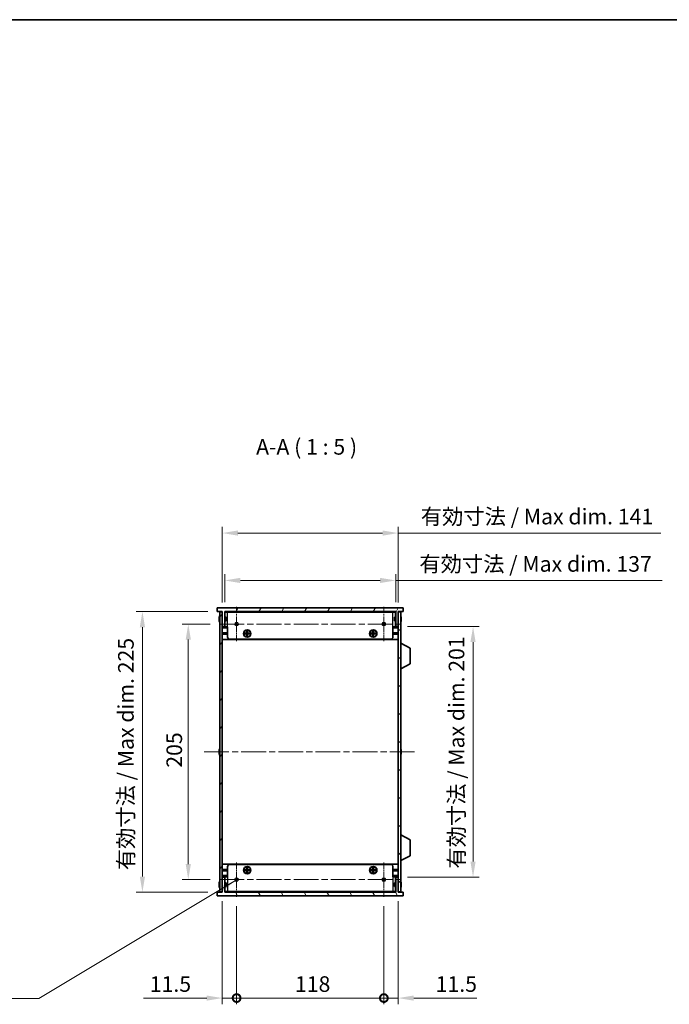
# Model space of a CAD drawing. Units: millimetres. Extents: x 0 to 8446, y 0 to 1405.
# Drawn here: x 2426 to 2947, y 615 to 1405 of the extents above; entities that cross this region are included whole.
import ezdxf

# ---------------------------------------------------------------- set-up
doc = ezdxf.new("R2010")
doc.units = ezdxf.units.MM
doc.header["$LTSCALE"] = 3.5
doc.linetypes.add('CHAIN', pattern=[0.3543, 0.2362, -0.0295, 0.0591, -0.0295])
doc.layers.get('Defpoints').update_dxf_attribs({"lineweight": 25})
for name, color, linetype, lineweight in [('Border (ISO)', 7, 'Continuous', 35), ('Dimension (ISO)', 7, 'Continuous', 18), ('Symbol (ISO)', 7, 'Continuous', 18), ('Visible (ISO)', 7, 'Continuous', 35), ('Visible Narrow (ISO)', 7, 'Continuous', 25)]:
    doc.layers.add(name, color=color, linetype=linetype, lineweight=lineweight)
for name, color, linetype, lineweight, true_color in [('Center Mark (ISO)', 7, 'Continuous', 18, 0x80ffff), ('Centerline (ISO)', 7, 'Continuous', 18, 0x80ffff), ('Hatch (ISO)', 1, 'Continuous', 18, 0xff0000)]:
    doc.layers.add(name, color=color, linetype=linetype, lineweight=lineweight, true_color=true_color)
doc.styles.add('Note Text (TK)', font='txt')
doc.dimstyles.new('Default - Method 1b (TK)', dxfattribs={"dimscale": 3.5, "dimtxt": 2.5, "dimasz": 2.5, "dimexe": 1, "dimexo": 1.5, "dimgap": 1, "dimtad": 1, "dimtoh": 1, "dimrnd": 1e-08, "dimdsep": 46, "dimtxsty": 'Note Text (TK)', "dimcen": 0.09, "dimdle": 5, "dimclrd": 100, "dimclre": 100, "dimclrt": 7, "dimadec": 1, "dimazin": 1, "dimtfac": 1, "dimtmove": 0, "dimatfit": 3, "dimfxl": 0, "dimtolj": 1, "dimlwd": -1, "dimlwe": -1, "dimarcsym": 0})
doc.dimstyles.new('Default - Method 1b (TK)$7', dxfattribs={"dimscale": 3.5, "dimtxt": 2.5, "dimasz": 2.5, "dimexe": 1, "dimexo": 1.5, "dimgap": 1, "dimtad": 1, "dimtoh": 1, "dimrnd": 1e-08, "dimdsep": 46, "dimtxsty": 'Note Text (TK)', "dimcen": 0.09, "dimdle": 5, "dimclrd": 256, "dimclre": 100, "dimclrt": 7, "dimadec": 1, "dimazin": 1, "dimtfac": 1, "dimtmove": 0, "dimatfit": 3, "dimfxl": 0, "dimtolj": 1, "dimlwd": -1, "dimlwe": -1, "dimarcsym": 0})

# ---------------------------------------------------------------- blocks, each defined once
blk = doc.blocks.new('図面枠 tk図枠')
at = {"layer": 'Border (ISO)'}
blk.add_line((14.5, 289), (405.5, 289), dxfattribs=at)
blk = doc.blocks.new('*D49')
at = {"layer": 'Defpoints', "color": 0, "transparency": 16777216}
for p in [(2727.35, 955.2), (2590.35, 930.2), (2727.35, 930.2)]:
    blk.add_point(p, dxfattribs=at)
at = {"layer": 'Dimension (ISO)', "color": 100, "transparency": 16777216}
for p, q in [((2590.35, 937.7), (2590.35, 960.2)), ((2727.35, 937.7), (2727.35, 960.2)), ((2602.85, 955.2), (2714.85, 955.2)), ((2727.35, 955.2), (2940.89, 955.2))]:
    blk.add_line(p, q, dxfattribs=at)
for points in [[(2602.85, 957.28), (2602.85, 953.11), (2590.35, 955.2)], [(2714.85, 957.28), (2714.85, 953.11), (2727.35, 955.2)]]:
    blk.add_solid(points, dxfattribs=at)
at = {"layer": 'Dimension (ISO)', "color": 7, "transparency": 16777216, "insert": (2746.33, 968.44), "char_height": 12.5, "attachment_point": 4, "style": 'Note Text (TK)'}
blk.add_mtext('\\A1;\\fＭＳ Ｐゴシック|b0|i0;\\H12.5000;有効寸法 / Max dim. 137', dxfattribs=at)
blk = doc.blocks.new('*D50')
at = {"layer": 'Defpoints', "color": 0, "transparency": 16777216}
for p in [(2729.35, 993.2), (2588.35, 929.95), (2729.35, 929.95)]:
    blk.add_point(p, dxfattribs=at)
at = {"layer": 'Dimension (ISO)', "color": 100, "transparency": 16777216}
for p, q in [((2588.35, 937.45), (2588.35, 998.2)), ((2729.35, 937.45), (2729.35, 998.2)), ((2600.85, 993.2), (2716.85, 993.2)), ((2729.35, 993.2), (2939.75, 993.2))]:
    blk.add_line(p, q, dxfattribs=at)
for points in [[(2600.85, 995.28), (2600.85, 991.11), (2588.35, 993.2)], [(2716.85, 995.28), (2716.85, 991.11), (2729.35, 993.2)]]:
    blk.add_solid(points, dxfattribs=at)
at = {"layer": 'Dimension (ISO)', "color": 7, "transparency": 16777216, "insert": (2747.47, 1006.44), "char_height": 12.5, "attachment_point": 4, "style": 'Note Text (TK)'}
blk.add_mtext('\\A1;\\fＭＳ Ｐゴシック|b0|i0;\\H12.5000;有効寸法 / Max dim. 141', dxfattribs=at)
blk = doc.blocks.new('*D51')
at = {"layer": 'Defpoints', "color": 0, "transparency": 16777216}
for p in [(2586.12, 920.2), (2561.12, 715.2), (2586.12, 715.2)]:
    blk.add_point(p, dxfattribs=at)
at = {"layer": 'Dimension (ISO)', "color": 100, "transparency": 16777216}
for p, q in [((2578.62, 920.2), (2556.12, 920.2)), ((2561.12, 907.7), (2561.12, 727.7)), ((2578.62, 715.2), (2556.12, 715.2))]:
    blk.add_line(p, q, dxfattribs=at)
for points in [[(2559.03, 907.7), (2563.2, 907.7), (2561.12, 920.2)], [(2559.03, 727.7), (2563.2, 727.7), (2561.12, 715.2)]]:
    blk.add_solid(points, dxfattribs=at)
at = {"layer": 'Dimension (ISO)', "color": 7, "transparency": 16777216, "insert": (2549.87, 804.98), "char_height": 12.5, "attachment_point": 4, "rotation": 90, "style": 'Note Text (TK)'}
blk.add_mtext('\\A1;205', dxfattribs=at)
blk = doc.blocks.new('*D52')
at = {"layer": 'Defpoints', "color": 0, "transparency": 16777216}
for p in [(2584.35, 930.2), (2524.35, 705.2), (2584.35, 705.2)]:
    blk.add_point(p, dxfattribs=at)
at = {"layer": 'Dimension (ISO)', "color": 100, "transparency": 16777216}
for p, q in [((2576.85, 930.2), (2519.35, 930.2)), ((2524.35, 917.7), (2524.35, 717.7)), ((2576.85, 705.2), (2519.35, 705.2))]:
    blk.add_line(p, q, dxfattribs=at)
for points in [[(2522.26, 917.7), (2526.43, 917.7), (2524.35, 930.2)], [(2522.26, 717.7), (2526.43, 717.7), (2524.35, 705.2)]]:
    blk.add_solid(points, dxfattribs=at)
at = {"layer": 'Dimension (ISO)', "color": 7, "transparency": 16777216, "insert": (2511.11, 722.81), "char_height": 12.5, "attachment_point": 4, "rotation": 90, "style": 'Note Text (TK)'}
blk.add_mtext('\\A1;\\fＭＳ Ｐゴシック|b0|i0;\\H12.5000;有効寸法 / Max dim. 225', dxfattribs=at)
blk = doc.blocks.new('*D53')
at = {"layer": 'Defpoints', "color": 0, "transparency": 16777216}
for p in [(2729.35, 918.2), (2729.35, 717.2), (2789.35, 717.2)]:
    blk.add_point(p, dxfattribs=at)
at = {"layer": 'Dimension (ISO)', "color": 100, "transparency": 16777216}
for p, q in [((2736.85, 918.2), (2794.35, 918.2)), ((2789.35, 905.7), (2789.35, 729.7)), ((2736.85, 717.2), (2794.35, 717.2))]:
    blk.add_line(p, q, dxfattribs=at)
for points in [[(2787.26, 905.7), (2791.43, 905.7), (2789.35, 918.2)], [(2787.26, 729.7), (2791.43, 729.7), (2789.35, 717.2)]]:
    blk.add_solid(points, dxfattribs=at)
at = {"layer": 'Dimension (ISO)', "color": 7, "transparency": 16777216, "insert": (2776.11, 724.05), "char_height": 12.5, "attachment_point": 4, "rotation": 90, "style": 'Note Text (TK)'}
blk.add_mtext('\\A1;\\fＭＳ Ｐゴシック|b0|i0;\\H12.5000;有効寸法 / Max dim. 201', dxfattribs=at)
blk = doc.blocks.new('_DotSmall')
at = {"color": 0, "linetype": 'ByBlock', "const_width": 0.5}
blk.add_lwpolyline([(-0.0625, 0, 1), (0.0625, 0, 1)], format="xyb", close=True, dxfattribs=at)
blk = doc.blocks.new('*D54')
at = {"layer": 'Defpoints', "color": 0, "transparency": 16777216}
for p in [(2588.35, 705.45), (2599.85, 701.47), (2599.85, 620.2)]:
    blk.add_point(p, dxfattribs=at)
at = {"layer": 'Dimension (ISO)', "color": 100, "transparency": 16777216}
for p, q in [((2588.35, 697.95), (2588.35, 615.2)), ((2599.85, 693.97), (2599.85, 615.2)), ((2575.85, 620.2), (2525.22, 620.2)), ((2599.85, 620.2), (2588.35, 620.2)), ((2599.85, 620.2), (2624.85, 620.2))]:
    blk.add_line(p, q, dxfattribs=at)
blk.add_solid([(2575.85, 622.28), (2575.85, 618.11), (2588.35, 620.2)], dxfattribs=at)
at = {"layer": 'Dimension (ISO)', "color": 100, "transparency": 16777216, "xscale": 12.5, "yscale": 12.5, "zscale": 12.5, "rotation": 180}
blk.add_blockref('_DotSmall', (2599.85, 620.2), dxfattribs=at)
at = {"layer": 'Dimension (ISO)', "color": 7, "transparency": 16777216, "insert": (2530.22, 631.45), "char_height": 12.5, "attachment_point": 4, "style": 'Note Text (TK)'}
blk.add_mtext('\\A1;11.5', dxfattribs=at)
blk = doc.blocks.new('*D55')
at = {"layer": 'Defpoints', "color": 0, "transparency": 16777216}
for p in [(2599.85, 701.47), (2717.85, 701.47), (2717.85, 620.2)]:
    blk.add_point(p, dxfattribs=at)
at = {"layer": 'Dimension (ISO)', "color": 100, "transparency": 16777216}
for p, q in [((2599.85, 693.97), (2599.85, 615.2)), ((2717.85, 693.97), (2717.85, 615.2)), ((2599.85, 620.2), (2717.85, 620.2))]:
    blk.add_line(p, q, dxfattribs=at)
at = {"layer": 'Dimension (ISO)', "color": 100, "transparency": 16777216, "xscale": 12.5, "yscale": 12.5, "zscale": 12.5, "rotation": 180}
blk.add_blockref('_DotSmall', (2599.85, 620.2), dxfattribs=at)
at = {"layer": 'Dimension (ISO)', "color": 100, "transparency": 16777216, "xscale": 12.5, "yscale": 12.5, "zscale": 12.5}
blk.add_blockref('_DotSmall', (2717.85, 620.2), dxfattribs=at)
at = {"layer": 'Dimension (ISO)', "color": 7, "transparency": 16777216, "insert": (2646.59, 631.45), "char_height": 12.5, "attachment_point": 4, "style": 'Note Text (TK)'}
blk.add_mtext('\\A1;118', dxfattribs=at)
blk = doc.blocks.new('*D56')
at = {"layer": 'Defpoints', "color": 0, "transparency": 16777216}
for p in [(2729.35, 705.45), (2717.85, 701.47), (2729.35, 620.2)]:
    blk.add_point(p, dxfattribs=at)
at = {"layer": 'Dimension (ISO)', "color": 100, "transparency": 16777216}
for p, q in [((2729.35, 697.95), (2729.35, 615.2)), ((2717.85, 693.97), (2717.85, 615.2)), ((2717.85, 620.2), (2705.35, 620.2)), ((2717.85, 620.2), (2729.35, 620.2)), ((2741.85, 620.2), (2792.47, 620.2))]:
    blk.add_line(p, q, dxfattribs=at)
blk.add_solid([(2741.85, 622.28), (2741.85, 618.11), (2729.35, 620.2)], dxfattribs=at)
at = {"layer": 'Dimension (ISO)', "color": 100, "transparency": 16777216, "xscale": 12.5, "yscale": 12.5, "zscale": 12.5}
blk.add_blockref('_DotSmall', (2717.85, 620.2), dxfattribs=at)
at = {"layer": 'Dimension (ISO)', "color": 7, "transparency": 16777216, "insert": (2759.35, 631.45), "char_height": 12.5, "attachment_point": 4, "style": 'Note Text (TK)'}
blk.add_mtext('\\A1;11.5', dxfattribs=at)

msp = doc.modelspace()

# ---------------------------------------------------------------- hatches: boundary and pattern name
at = {"layer": 'Hatch (ISO)'}
h = msp.add_hatch(dxfattribs=at)
h.set_pattern_fill('ANSI31', color=256, scale=127, angle=14.9999778, style=0)
h.set_pattern_definition([(60, (1306, -40), (-13.74815, 7.9375), [])])
h.paths.add_polyline_path([(2733.3455, 930.1972), (2733.3455, 933.1972), (2584.3455, 933.1972), (2584.3455, 930.1972), (2588.3455, 930.1972), (2588.3455, 929.9472), (2588.3455, 918.1972), (2590.3455, 918.1972), (2590.3455, 930.1972), (2727.3455, 930.1972), (2727.3455, 918.1972), (2729.3455, 918.1972), (2729.3455, 929.9472), (2729.3455, 930.1972)])
h = msp.add_hatch(dxfattribs=at)
h.set_pattern_fill('ANSI31', color=256, scale=127, style=0)
h.set_pattern_definition([(45, (1306, -40), (-11.22532, 11.22532), [])])
h.paths.add_polyline_path([(2588.3455, 929.9472), (2586.3455, 929.9472), (2586.3455, 705.4472), (2588.3455, 705.4472), (2588.3455, 717.1972), (2588.3455, 918.1972)])
h = msp.add_hatch(dxfattribs=at)
h.set_pattern_fill('ANSI31', color=256, scale=127, angle=90.0002105, style=0)
h.set_pattern_definition([(135.0002, (1306, -40), (-11.22528, -11.22536), [])])
h.paths.add_polyline_path([(2731.3455, 929.9472), (2729.3455, 929.9472), (2729.3455, 918.1972), (2729.3455, 717.1972), (2729.3455, 705.4472), (2731.3455, 705.4472)])
h = msp.add_hatch(dxfattribs=at)
h.set_pattern_fill('ANSI31', color=256, scale=127, angle=75.0001754, style=0)
h.set_pattern_definition([(120.0002, (1306, -40), (-13.74813, -7.93754), [])])
h.paths.add_polyline_path([(2584.3455, 705.1972), (2584.3455, 702.1972), (2733.3455, 702.1972), (2733.3455, 705.1972), (2729.3455, 705.1972), (2729.3455, 705.4472), (2729.3455, 717.1972), (2727.3455, 717.1972), (2727.3455, 705.1972), (2590.3455, 705.1972), (2590.3455, 717.1972), (2588.3455, 717.1972), (2588.3455, 705.4472), (2588.3455, 705.1972)])

# ---------------------------------------------------------------- linework, layer by layer
at = {"layer": 'Center Mark (ISO)', "linetype": 'CHAIN', "ltscale": 6.102429}
for p, q in [((2599.8455, 933.9267), (2599.8455, 906.4677)), ((2717.8455, 933.9267), (2717.8455, 906.4677)), ((2599.8455, 728.9267), (2599.8455, 701.4677)), ((2717.8455, 728.9267), (2717.8455, 701.4677))]:
    msp.add_line(p, q, dxfattribs=at)
at = {"layer": 'Centerline (ISO)', "linetype": 'CHAIN', "ltscale": 23.990969}
for p, q in [((2586.116, 920.1972), (2731.575, 920.1972)), ((2573.8455, 817.6972), (2743.8455, 817.6972)), ((2586.116, 715.1972), (2731.575, 715.1972))]:
    msp.add_line(p, q, dxfattribs=at)
at = {"layer": 'Visible (ISO)'}
for p, q in [((2733.3455, 933.1972), (2584.3455, 933.1972)), ((2584.3455, 933.1972), (2584.3455, 930.1972)), ((2733.3455, 930.1972), (2733.3455, 933.1972)), ((2584.3455, 930.1972), (2588.3455, 930.1972)), ((2585.9802, 924.5722), (2585.857, 924.5722)), ((2585.9802, 925.7972), (2585.9705, 925.7972)), ((2588.3455, 929.9472), (2586.3455, 929.9472)), ((2586.3455, 929.9472), (2586.3455, 705.4472)), ((2588.3455, 930.1972), (2588.3455, 918.1972)), ((2588.3455, 705.4472), (2588.3455, 929.9472)), ((2590.3455, 918.1972), (2590.3455, 930.1972)), ((2590.3455, 930.1972), (2727.3455, 930.1972)), ((2727.3455, 929.9972), (2590.3455, 929.9972)), ((2591.3455, 925.6972), (2590.3455, 925.6972)), ((2590.4455, 925.6972), (2590.4455, 929.7972)), ((2592.5455, 929.7972), (2590.4455, 929.7972)), ((2591.3455, 925.6972), (2591.3455, 922.6972)), ((2592.5455, 929.7972), (2725.1455, 929.7972)), ((2727.2455, 929.7972), (2725.1455, 929.7972)), ((2726.3455, 922.6972), (2726.3455, 925.6972)), ((2726.3455, 925.6972), (2727.3455, 925.6972)), ((2727.2455, 925.6972), (2727.2455, 929.7972)), ((2727.3455, 930.1972), (2727.3455, 918.1972)), ((2729.3455, 918.1972), (2729.3455, 930.1972)), ((2729.3455, 930.1972), (2733.3455, 930.1972)), ((2731.3455, 929.9472), (2729.3455, 929.9472)), ((2729.3455, 929.9472), (2729.3455, 705.4472)), ((2731.3455, 705.4472), (2731.3455, 929.9472)), ((2731.7205, 925.7972), (2731.7108, 925.7972)), ((2731.834, 924.5722), (2731.7108, 924.5722)), ((2585.857, 923.8222), (2585.9802, 923.8222)), ((2585.9705, 922.5972), (2585.9802, 922.5972)), ((2588.3455, 918.1972), (2590.3455, 918.1972)), ((2592.5455, 917.4972), (2588.3455, 917.4972)), ((2591.3455, 922.6972), (2590.3455, 922.6972)), ((2590.4455, 917.9972), (2590.4455, 922.6972)), ((2592.5455, 917.9972), (2590.4455, 917.9972)), ((2592.5455, 909.9972), (2592.5455, 917.9972)), ((2727.2455, 917.9972), (2725.1455, 917.9972)), ((2725.1455, 909.9972), (2725.1455, 917.9972)), ((2729.3455, 917.4972), (2725.1455, 917.4972)), ((2726.3455, 922.6972), (2727.3455, 922.6972)), ((2727.2455, 917.9972), (2727.2455, 922.6972)), ((2727.3455, 918.1972), (2729.3455, 918.1972)), ((2731.7108, 923.8222), (2731.834, 923.8222)), ((2731.7108, 922.5972), (2731.7205, 922.5972)), ((2592.5455, 913.0972), (2588.3455, 913.0972)), ((2592.5455, 912.5972), (2588.3455, 912.5972)), ((2592.5455, 912.0972), (2588.3455, 912.0972)), ((2606.2122, 912.3305), (2606.2122, 912.8638)), ((2606.2122, 912.8638), (2608.0788, 912.8638)), ((2608.0788, 912.3305), (2606.2122, 912.3305)), ((2606.8597, 912.8638), (2606.8597, 912.3305)), ((2607.983, 912.3305), (2607.983, 912.8638)), ((2608.0788, 914.7305), (2608.6122, 914.7305)), ((2608.0788, 912.8638), (2608.0788, 914.7305)), ((2608.6122, 914.083), (2608.0788, 914.083)), ((2608.0788, 912.9597), (2608.6122, 912.9597)), ((2608.0788, 910.4638), (2608.0788, 912.3305)), ((2608.6122, 912.2347), (2608.0788, 912.2347)), ((2608.0788, 911.1114), (2608.6122, 911.1114)), ((2608.6122, 910.4638), (2608.0788, 910.4638)), ((2608.6122, 914.7305), (2608.6122, 912.8638)), ((2608.6122, 912.8638), (2610.4788, 912.8638)), ((2608.6122, 912.3305), (2608.6122, 910.4638)), ((2610.4788, 912.3305), (2608.6122, 912.3305)), ((2608.708, 912.8638), (2608.708, 912.3305)), ((2609.8313, 912.3305), (2609.8313, 912.8638)), ((2610.4788, 912.8638), (2610.4788, 912.3305)), ((2707.2122, 912.3305), (2707.2122, 912.8638)), ((2707.2122, 912.8638), (2709.0788, 912.8638)), ((2709.0788, 912.3305), (2707.2122, 912.3305)), ((2707.8597, 912.8638), (2707.8597, 912.3305)), ((2708.983, 912.3305), (2708.983, 912.8638)), ((2709.0788, 914.7305), (2709.6122, 914.7305)), ((2709.0788, 912.8638), (2709.0788, 914.7305)), ((2709.6122, 914.083), (2709.0788, 914.083)), ((2709.0788, 912.9597), (2709.6122, 912.9597)), ((2709.0788, 910.4638), (2709.0788, 912.3305)), ((2709.6122, 912.2347), (2709.0788, 912.2347)), ((2709.0788, 911.1114), (2709.6122, 911.1114)), ((2709.6122, 910.4638), (2709.0788, 910.4638)), ((2709.6122, 914.7305), (2709.6122, 912.8638)), ((2709.6122, 912.8638), (2711.4788, 912.8638)), ((2709.6122, 912.3305), (2709.6122, 910.4638)), ((2711.4788, 912.3305), (2709.6122, 912.3305)), ((2709.708, 912.8638), (2709.708, 912.3305)), ((2710.8313, 912.3305), (2710.8313, 912.8638)), ((2711.4788, 912.8638), (2711.4788, 912.3305)), ((2729.3455, 913.0972), (2725.1455, 913.0972)), ((2729.3455, 912.5972), (2725.1455, 912.5972)), ((2729.3455, 912.0972), (2725.1455, 912.0972)), ((2729.3455, 907.6972), (2588.3455, 907.6972)), ((2723.1455, 907.9972), (2594.5455, 907.9972)), ((2731.4455, 904.9472), (2731.3455, 904.9472)), ((2731.4455, 884.3472), (2731.4455, 904.9472)), ((2731.4455, 904.9472), (2738.9455, 901.0012)), ((2738.9455, 888.2931), (2738.9455, 901.0012)), ((2731.4455, 884.3472), (2738.9455, 888.2931)), ((2731.4455, 884.3472), (2731.3455, 884.3472)), ((2585.9802, 818.0722), (2585.857, 818.0722)), ((2585.857, 817.3222), (2585.9802, 817.3222)), ((2585.9802, 819.2972), (2585.9705, 819.2972)), ((2585.9705, 816.0972), (2585.9802, 816.0972)), ((2731.7205, 819.2972), (2731.7108, 819.2972)), ((2731.834, 818.0722), (2731.7108, 818.0722)), ((2731.7108, 817.3222), (2731.834, 817.3222)), ((2731.7108, 816.0972), (2731.7205, 816.0972)), ((2731.4455, 751.0472), (2731.3455, 751.0472)), ((2731.4455, 730.4472), (2731.4455, 751.0472)), ((2731.4455, 751.0472), (2738.9455, 747.1012)), ((2738.9455, 734.3931), (2738.9455, 747.1012)), ((2729.3455, 727.6972), (2588.3455, 727.6972)), ((2594.5455, 727.3972), (2723.1455, 727.3972)), ((2731.4455, 730.4472), (2731.3455, 730.4472)), ((2731.4455, 730.4472), (2738.9455, 734.3931)), ((2592.5455, 723.2972), (2588.3455, 723.2972)), ((2592.5455, 722.7972), (2588.3455, 722.7972)), ((2592.5455, 722.2972), (2588.3455, 722.2972)), ((2592.5455, 725.3972), (2592.5455, 717.3972)), ((2606.2122, 722.5305), (2606.2122, 723.0638)), ((2606.2122, 723.0638), (2608.0788, 723.0638)), ((2608.0788, 722.5305), (2606.2122, 722.5305)), ((2606.8597, 723.0638), (2606.8597, 722.5305)), ((2607.983, 722.5305), (2607.983, 723.0638)), ((2608.0788, 724.9305), (2608.6122, 724.9305)), ((2608.0788, 723.0638), (2608.0788, 724.9305)), ((2608.6122, 724.283), (2608.0788, 724.283)), ((2608.0788, 723.1597), (2608.6122, 723.1597)), ((2608.0788, 720.6638), (2608.0788, 722.5305)), ((2608.6122, 722.4347), (2608.0788, 722.4347)), ((2608.0788, 721.3114), (2608.6122, 721.3114)), ((2608.6122, 720.6638), (2608.0788, 720.6638)), ((2608.6122, 724.9305), (2608.6122, 723.0638)), ((2608.6122, 723.0638), (2610.4788, 723.0638)), ((2608.6122, 722.5305), (2608.6122, 720.6638)), ((2610.4788, 722.5305), (2608.6122, 722.5305)), ((2608.708, 723.0638), (2608.708, 722.5305)), ((2609.8313, 722.5305), (2609.8313, 723.0638)), ((2610.4788, 723.0638), (2610.4788, 722.5305)), ((2707.2122, 722.5305), (2707.2122, 723.0638)), ((2707.2122, 723.0638), (2709.0788, 723.0638)), ((2709.0788, 722.5305), (2707.2122, 722.5305)), ((2707.8597, 723.0638), (2707.8597, 722.5305)), ((2708.983, 722.5305), (2708.983, 723.0638)), ((2709.0788, 724.9305), (2709.6122, 724.9305)), ((2709.0788, 723.0638), (2709.0788, 724.9305)), ((2709.6122, 724.283), (2709.0788, 724.283)), ((2709.0788, 723.1597), (2709.6122, 723.1597)), ((2709.0788, 720.6638), (2709.0788, 722.5305)), ((2709.6122, 722.4347), (2709.0788, 722.4347)), ((2709.0788, 721.3114), (2709.6122, 721.3114)), ((2709.6122, 720.6638), (2709.0788, 720.6638)), ((2709.6122, 724.9305), (2709.6122, 723.0638)), ((2709.6122, 723.0638), (2711.4788, 723.0638)), ((2709.6122, 722.5305), (2709.6122, 720.6638)), ((2711.4788, 722.5305), (2709.6122, 722.5305)), ((2709.708, 723.0638), (2709.708, 722.5305)), ((2710.8313, 722.5305), (2710.8313, 723.0638)), ((2711.4788, 723.0638), (2711.4788, 722.5305)), ((2725.1455, 725.3972), (2725.1455, 717.3972)), ((2729.3455, 723.2972), (2725.1455, 723.2972)), ((2729.3455, 722.7972), (2725.1455, 722.7972)), ((2729.3455, 722.2972), (2725.1455, 722.2972)), ((2585.9802, 711.5722), (2585.857, 711.5722)), ((2585.9802, 712.7972), (2585.9705, 712.7972)), ((2592.5455, 717.8972), (2588.3455, 717.8972)), ((2590.3455, 717.1972), (2588.3455, 717.1972)), ((2588.3455, 717.1972), (2588.3455, 705.1972)), ((2590.3455, 705.1972), (2590.3455, 717.1972)), ((2591.3455, 712.6972), (2590.3455, 712.6972)), ((2590.4455, 717.3972), (2590.4455, 712.6972)), ((2590.4455, 717.3972), (2592.5455, 717.3972)), ((2591.3455, 712.6972), (2591.3455, 709.6972)), ((2729.3455, 717.8972), (2725.1455, 717.8972)), ((2725.1455, 717.3972), (2727.2455, 717.3972)), ((2726.3455, 709.6972), (2726.3455, 712.6972)), ((2726.3455, 712.6972), (2727.3455, 712.6972)), ((2727.2455, 717.3972), (2727.2455, 712.6972)), ((2729.3455, 717.1972), (2727.3455, 717.1972)), ((2727.3455, 717.1972), (2727.3455, 705.1972)), ((2729.3455, 705.1972), (2729.3455, 717.1972)), ((2731.7205, 712.7972), (2731.7108, 712.7972)), ((2731.834, 711.5722), (2731.7108, 711.5722)), ((2584.3455, 705.1972), (2584.3455, 702.1972)), ((2588.3455, 705.1972), (2584.3455, 705.1972)), ((2585.857, 710.8222), (2585.9802, 710.8222)), ((2585.9705, 709.5972), (2585.9802, 709.5972)), ((2586.3455, 705.4472), (2588.3455, 705.4472)), ((2591.3455, 709.6972), (2590.3455, 709.6972)), ((2727.3455, 705.3972), (2590.3455, 705.3972)), ((2727.3455, 705.1972), (2590.3455, 705.1972)), ((2590.4455, 709.6972), (2590.4455, 705.5972)), ((2590.4455, 705.5972), (2592.5455, 705.5972)), ((2725.1455, 705.5972), (2592.5455, 705.5972)), ((2725.1455, 705.5972), (2727.2455, 705.5972)), ((2726.3455, 709.6972), (2727.3455, 709.6972)), ((2727.2455, 709.6972), (2727.2455, 705.5972)), ((2729.3455, 705.4472), (2731.3455, 705.4472)), ((2733.3455, 705.1972), (2729.3455, 705.1972)), ((2731.7108, 710.8222), (2731.834, 710.8222)), ((2731.7108, 709.5972), (2731.7205, 709.5972)), ((2733.3455, 702.1972), (2733.3455, 705.1972)), ((2584.3455, 702.1972), (2733.3455, 702.1972))]:
    msp.add_line(p, q, dxfattribs=at)
for centre, radius in [((2599.8455, 920.1972), 1.2295), ((2717.8455, 920.1972), 1.2295), ((2608.3455, 912.5972), 3), ((2608.3455, 912.5972), 2.75), ((2709.3455, 912.5972), 3), ((2709.3455, 912.5972), 2.75), ((2608.3455, 722.7972), 3), ((2608.3455, 722.7972), 2.75), ((2709.3455, 722.7972), 3), ((2709.3455, 722.7972), 2.75), ((2599.8455, 715.1972), 1.2295), ((2717.8455, 715.1972), 1.2295)]:
    msp.add_circle(centre, radius, dxfattribs=at)
for centre, radius, start, end in [((2593.1978, 924.1972), 7.3928, 167.5006972, 173.2025995), ((2593.1978, 924.1972), 7.4023, 157.7739189, 167.5170059), ((2593.1978, 924.1972), 7.2273, 177.0257751, 182.9742249), ((2724.4932, 924.1972), 7.4023, 12.4829941, 22.2260811), ((2724.4932, 924.1972), 7.3928, 6.7974005, 12.4993028), ((2724.4932, 924.1972), 7.2273, 357.0257751, 2.9742249), ((2593.1978, 924.1972), 7.3928, 186.7974005, 192.4993028), ((2593.1978, 924.1972), 7.4023, 192.4829941, 202.2260811), ((2724.4932, 924.1972), 7.4023, 337.7739189, 347.5170059), ((2724.4932, 924.1972), 7.3928, 347.5006972, 353.2025995), ((2594.5455, 909.9972), 2, 180, 270), ((2723.1455, 909.9972), 2, 270, 0), ((2593.1978, 817.6972), 7.3928, 167.5006972, 173.2025995), ((2593.1978, 817.6972), 7.3928, 186.7974005, 192.4993028), ((2593.1978, 817.6972), 7.4023, 157.7739189, 167.5170059), ((2593.1978, 817.6972), 7.2273, 177.0257751, 182.9742249), ((2593.1978, 817.6972), 7.4023, 192.4829941, 202.2260811), ((2724.4932, 817.6972), 7.4023, 12.4829941, 22.2260811), ((2724.4932, 817.6972), 7.4023, 337.7739189, 347.5170059), ((2724.4932, 817.6972), 7.3928, 6.7974005, 12.4993028), ((2724.4932, 817.6972), 7.2273, 357.0257751, 2.9742249), ((2724.4932, 817.6972), 7.3928, 347.5006972, 353.2025995), ((2594.5455, 725.3972), 2, 90, 180), ((2723.1455, 725.3972), 2, 0, 90), ((2593.1978, 711.1972), 7.3928, 167.5006972, 173.2025995), ((2593.1978, 711.1972), 7.4023, 157.7739189, 167.5170059), ((2593.1978, 711.1972), 7.2273, 177.0257751, 182.9742249), ((2724.4932, 711.1972), 7.4023, 12.4829941, 22.2260811), ((2724.4932, 711.1972), 7.3928, 6.7974005, 12.4993028), ((2724.4932, 711.1972), 7.2273, 357.0257751, 2.9742249), ((2593.1978, 711.1972), 7.3928, 186.7974005, 192.4993028), ((2593.1978, 711.1972), 7.4023, 192.4829941, 202.2260811), ((2724.4932, 711.1972), 7.4023, 337.7739189, 347.5170059), ((2724.4932, 711.1972), 7.3928, 347.5006972, 353.2025995)]:
    msp.add_arc(centre, radius, start, end, dxfattribs=at)
for points in [[(2585.857, 925.0722), (2585.8495, 925.0097), (2585.843, 924.9428), (2585.8344, 924.8195), (2585.8323, 924.7631), (2585.8323, 924.6741), (2585.8344, 924.6356), (2585.843, 924.5846), (2585.8495, 924.5722), (2585.857, 924.5722)], [(2731.834, 924.5722), (2731.8415, 924.5722), (2731.848, 924.5846), (2731.8566, 924.6356), (2731.8587, 924.6741), (2731.8587, 924.7631), (2731.8566, 924.8195), (2731.848, 924.9428), (2731.8415, 925.0097), (2731.834, 925.0722)], [(2585.857, 923.8222), (2585.8495, 923.8222), (2585.843, 923.8097), (2585.8344, 923.7588), (2585.8323, 923.7203), (2585.8323, 923.6312), (2585.8344, 923.5748), (2585.843, 923.4516), (2585.8495, 923.3847), (2585.857, 923.3222)], [(2731.834, 923.3222), (2731.8415, 923.3847), (2731.848, 923.4516), (2731.8566, 923.5748), (2731.8587, 923.6312), (2731.8587, 923.7203), (2731.8566, 923.7588), (2731.848, 923.8097), (2731.8415, 923.8222), (2731.834, 923.8222)], [(2585.857, 818.5722), (2585.8495, 818.5097), (2585.843, 818.4428), (2585.8344, 818.3195), (2585.8323, 818.2631), (2585.8323, 818.1741), (2585.8344, 818.1356), (2585.843, 818.0846), (2585.8495, 818.0722), (2585.857, 818.0722)], [(2585.857, 817.3222), (2585.8495, 817.3222), (2585.843, 817.3097), (2585.8344, 817.2588), (2585.8323, 817.2203), (2585.8323, 817.1312), (2585.8344, 817.0748), (2585.843, 816.9516), (2585.8495, 816.8847), (2585.857, 816.8222)], [(2731.834, 818.0722), (2731.8415, 818.0722), (2731.848, 818.0846), (2731.8566, 818.1356), (2731.8587, 818.1741), (2731.8587, 818.2631), (2731.8566, 818.3195), (2731.848, 818.4428), (2731.8415, 818.5097), (2731.834, 818.5722)], [(2731.834, 816.8222), (2731.8415, 816.8847), (2731.848, 816.9516), (2731.8566, 817.0748), (2731.8587, 817.1312), (2731.8587, 817.2203), (2731.8566, 817.2588), (2731.848, 817.3097), (2731.8415, 817.3222), (2731.834, 817.3222)], [(2585.857, 712.0722), (2585.8495, 712.0097), (2585.843, 711.9428), (2585.8344, 711.8195), (2585.8323, 711.7631), (2585.8323, 711.6741), (2585.8344, 711.6356), (2585.843, 711.5846), (2585.8495, 711.5722), (2585.857, 711.5722)], [(2731.834, 711.5722), (2731.8415, 711.5722), (2731.848, 711.5846), (2731.8566, 711.6356), (2731.8587, 711.6741), (2731.8587, 711.7631), (2731.8566, 711.8195), (2731.848, 711.9428), (2731.8415, 712.0097), (2731.834, 712.0722)], [(2585.857, 710.8222), (2585.8495, 710.8222), (2585.843, 710.8097), (2585.8344, 710.7588), (2585.8323, 710.7203), (2585.8323, 710.6312), (2585.8344, 710.5748), (2585.843, 710.4516), (2585.8495, 710.3847), (2585.857, 710.3222)], [(2731.834, 710.3222), (2731.8415, 710.3847), (2731.848, 710.4516), (2731.8566, 710.5748), (2731.8587, 710.6312), (2731.8587, 710.7203), (2731.8566, 710.7588), (2731.848, 710.8097), (2731.8415, 710.8222), (2731.834, 710.8222)]]:
    msp.add_open_spline(points, degree=3, knots=[0.076192776, 0.076192776, 0.076192776, 0.076192776, 0.0950828432, 0.0950828432, 0.1139729103, 0.1139729103, 0.1328629774, 0.1328629774, 0.1517530446, 0.1517530446, 0.1517530446, 0.1517530446], dxfattribs=at)
at = {"layer": 'Visible Narrow (ISO)'}
for p, q in [((2590.4455, 929.4972), (2590.3455, 929.4972)), ((2592.5455, 917.9972), (2592.5455, 929.7972)), ((2725.1455, 917.9972), (2725.1455, 929.7972)), ((2727.3455, 929.4972), (2727.2455, 929.4972)), ((2592.5455, 916.9972), (2588.3455, 916.9972)), ((2729.3455, 916.9972), (2725.1455, 916.9972)), ((2592.5455, 718.3972), (2588.3455, 718.3972)), ((2592.5455, 717.3972), (2592.5455, 705.5972)), ((2729.3455, 718.3972), (2725.1455, 718.3972)), ((2725.1455, 717.3972), (2725.1455, 705.5972)), ((2590.4455, 705.8972), (2590.3455, 705.8972)), ((2727.3455, 705.8972), (2727.2455, 705.8972))]:
    msp.add_line(p, q, dxfattribs=at)

# ---------------------------------------------------------------- block references
at = {"xscale": 5, "yscale": 5, "zscale": 5}
msp.add_blockref('図面枠 tk図枠', (1306, -40), dxfattribs=at)

# ---------------------------------------------------------------- texts
at = {"layer": 'Symbol (ISO)', "color": 7, "insert": (2615.4801, 1052.1907), "char_height": 12.5, "attachment_point": 7, "style": 'Note Text (TK)'}
msp.add_mtext('A-A ( 1 : 5 )', dxfattribs=at)

# ---------------------------------------------------------------- dimensions: what is measured, and where the dimension line sits
at = {"layer": 'Dimension (ISO)', "color": 100, "true_color": 0x00ff3f}
for base, p1, p2, picture, middle in [((2729.3455, 993.1972), (2588.3455, 929.9472), (2729.3455, 929.9472), '*D50', (2841.1086, 993.1972)), ((2727.3455, 955.1972), (2590.3455, 930.1972), (2727.3455, 930.1972), '*D49', (2841.1086, 955.1972))]:
    dim = msp.add_linear_dim(base=base, p1=p1, p2=p2, text='\\fＭＳ Ｐゴシック|b0|i0;\\H12.5000;有効寸法 / Max dim. <>', dimstyle='Default - Method 1b (TK)', override={"dimscale": 0, "dimtxt": 12.5, "dimasz": 12.5, "dimexe": 5, "dimexo": 7.5, "dimgap": 5, "dimtoh": 0, "dimdec": 2, "dimcen": 0.45, "dimtol": 0, "dimlim": 0, "dimtp": 0, "dimtm": 0, "dimtdec": 2, "dimtofl": 0, "dimatfit": 2}, dxfattribs=at)
    dim.commit()
    dim.dimension.update_dxf_attribs({"geometry": picture, "text_midpoint": middle, "dimtype": 160})
for base, p1, p2, picture, middle in [((2524.3455, 705.1972), (2584.3455, 930.1972), (2584.3455, 705.1972), '*D52', (2524.3455, 817.6972)), ((2789.3455, 717.1972), (2729.3455, 918.1972), (2729.3455, 717.1972), '*D53', (2789.3455, 817.6972))]:
    dim = msp.add_linear_dim(base=base, p1=p1, p2=p2, angle=270, text='\\fＭＳ Ｐゴシック|b0|i0;\\H12.5000;有効寸法 / Max dim. <>', dimstyle='Default - Method 1b (TK)', override={"dimscale": 0, "dimtxt": 12.5, "dimasz": 12.5, "dimexe": 5, "dimexo": 7.5, "dimgap": 5, "dimtoh": 0, "dimdec": 2, "dimcen": 0.45, "dimtol": 0, "dimlim": 0, "dimtp": 0, "dimtm": 0, "dimtdec": 2, "dimtofl": 0, "dimatfit": 1}, dxfattribs=at)
    dim.commit()
    dim.dimension.update_dxf_attribs({"geometry": picture, "text_midpoint": middle, "dimtype": 160})
for base, p1, p2, angle, override, picture, middle in [((2561.116, 715.1972), (2586.116, 920.1972), (2586.116, 715.1972), 270, {"dimscale": 0, "dimtxt": 12.5, "dimasz": 12.5, "dimexe": 5, "dimexo": 7.5, "dimgap": 5, "dimtoh": 0, "dimdec": 2, "dimcen": 0.45, "dimtol": 0, "dimlim": 0, "dimtp": 0, "dimtm": 0, "dimtdec": 2, "dimtofl": 0, "dimatfit": 1}, '*D51', (2561.116, 817.6972)), ((2599.8455, 620.1972), (2588.3455, 705.4472), (2599.8455, 701.4677), 180, {"dimscale": 0, "dimtxt": 12.5, "dimasz": 12.5, "dimexe": 5, "dimexo": 7.5, "dimgap": 5, "dimtoh": 0, "dimdec": 2, "dimblk2": 'DotSmall', "dimsah": 1, "dimcen": 0.45, "dimdle": 0, "dimtol": 0, "dimlim": 0, "dimtp": 0, "dimtm": 0, "dimtdec": 2, "dimtofl": 1, "dimatfit": 1}, '*D54', (2544.283, 620.1972)), ((2729.3455, 620.1972), (2717.8455, 701.4677), (2729.3455, 705.4472), 180, {"dimscale": 0, "dimtxt": 12.5, "dimasz": 12.5, "dimexe": 5, "dimexo": 7.5, "dimgap": 5, "dimtoh": 0, "dimdec": 2, "dimblk1": 'DotSmall', "dimsah": 1, "dimcen": 0.45, "dimdle": 0, "dimtol": 0, "dimlim": 0, "dimtp": 0, "dimtm": 0, "dimtdec": 2, "dimtofl": 1, "dimatfit": 1}, '*D56', (2773.408, 620.1972)), ((2717.8455, 620.1972), (2599.8455, 701.4677), (2717.8455, 701.4677), 180, {"dimscale": 0, "dimtxt": 12.5, "dimasz": 12.5, "dimexe": 5, "dimexo": 7.5, "dimgap": 5, "dimtoh": 0, "dimdec": 2, "dimblk1": 'DotSmall', "dimblk2": 'DotSmall', "dimsah": 1, "dimcen": 0.45, "dimdle": 0, "dimtol": 0, "dimlim": 0, "dimtp": 0, "dimtm": 0, "dimtdec": 2, "dimtofl": 0, "dimatfit": 1}, '*D55', (2658.8455, 620.1972))]:
    dim = msp.add_linear_dim(base=base, p1=p1, p2=p2, angle=angle, dimstyle='Default - Method 1b (TK)', override=override, dxfattribs=at)
    dim.commit()
    dim.dimension.update_dxf_attribs({"geometry": picture, "text_midpoint": middle, "dimtype": 160})

# ---------------------------------------------------------------- leaders
at = {"layer": 'Symbol (ISO)', "color": 100, "true_color": 0x00ff40, "annotation_type": 0, "has_hookline": 1, "hookline_direction": 1, "text_width": 232.8125}
msp.add_leader([(2598.9142, 714.3944), (2441.2594, 619.9866), (2428.7594, 619.9866)], dimstyle='Default - Method 1b (TK)$7', override={"dimscale": 0, "dimtxt": 12.5, "dimasz": 12.5, "dimgap": 0, "dimtad": 1}, dxfattribs=at)

doc.saveas('drawing.dxf')
